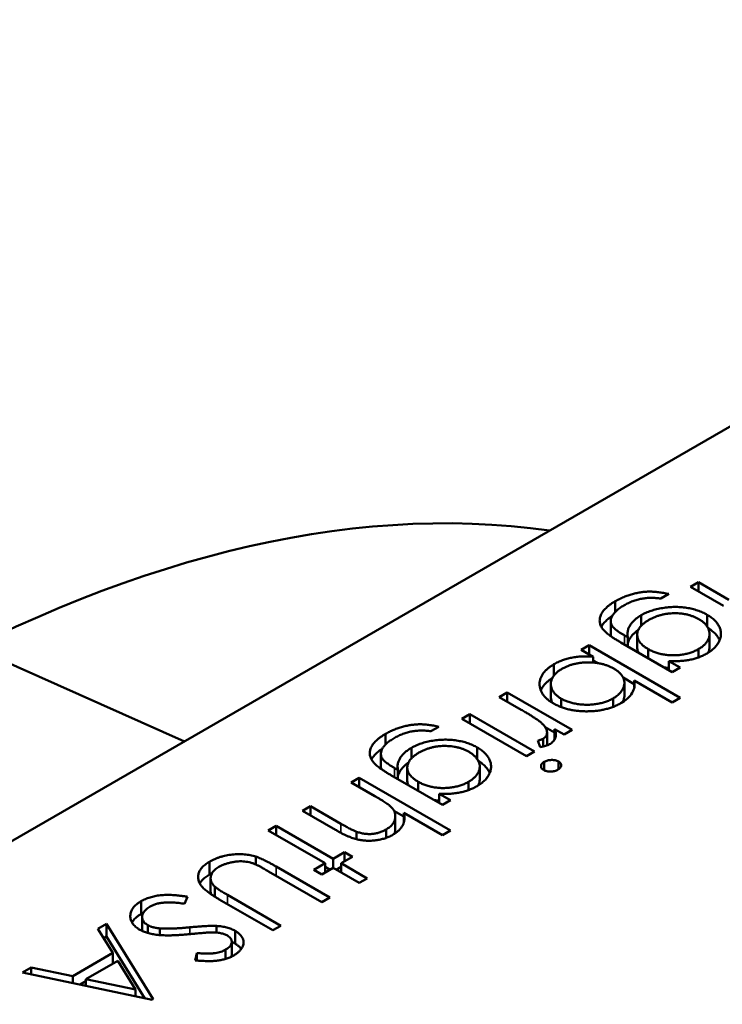
# Model space of a CAD drawing. Units: inches. Extents: x 1.5 to 64.5, y 0.7 to 50.2.
# Drawn here: x 12.8 to 12.8, y 11.5 to 11.6 of the extents above; entities that cross this region are included whole.
import ezdxf

# ---------------------------------------------------------------- set-up
doc = ezdxf.new("R2010")
doc.units = ezdxf.units.IN
doc.header["$LTSCALE"] = 3
doc.header["$MEASUREMENT"] = 0
doc.layers.add('Visible (ANSI)', color=7, linetype='Continuous', lineweight=50)
doc.layers.add('Visible Narrow (ANSI)', color=7, linetype='Continuous', lineweight=35)

msp = doc.modelspace()

# ---------------------------------------------------------------- linework, layer by layer
at = {"layer": 'Visible (ANSI)'}
for p, q in [((12.784885, 11.562167), (12.734556, 11.533109)), ((12.770883, 11.551494), (12.771033, 11.55158)), ((12.771033, 11.55158), (12.771607, 11.551249)), ((12.771033, 11.551407), (12.771033, 11.55158)), ((12.771506, 11.551134), (12.770883, 11.551494)), ((12.769467, 11.55102), (12.769467, 11.55122)), ((12.770476, 11.551358), (12.770326, 11.551271)), ((12.769382, 11.550603), (12.769382, 11.550844)), ((12.769957, 11.550761), (12.769957, 11.550959)), ((12.771197, 11.550745), (12.771197, 11.550966)), ((12.76964, 11.550579), (12.769703, 11.550543)), ((12.769703, 11.55037), (12.769703, 11.550543)), ((12.76988, 11.550348), (12.76988, 11.550589)), ((12.771243, 11.550363), (12.771243, 11.550604)), ((12.757386, 11.550356), (12.76136, 11.548584)), ((12.768827, 11.550307), (12.768977, 11.550393)), ((12.769053, 11.550176), (12.768827, 11.550307)), ((12.768977, 11.550393), (12.77069, 11.549404)), ((12.768977, 11.55022), (12.768977, 11.550393)), ((12.77054, 11.549886), (12.769572, 11.550446)), ((12.770087, 11.550148), (12.770087, 11.550321)), ((12.771033, 11.550165), (12.771033, 11.550319)), ((12.769053, 11.550067), (12.769053, 11.550176)), ((12.769053, 11.550108), (12.769143, 11.550056)), ((12.770477, 11.550096), (12.77069, 11.549973)), ((12.770477, 11.549923), (12.770477, 11.550096)), ((12.768312, 11.549822), (12.768312, 11.550034)), ((12.77069, 11.549973), (12.77054, 11.549886)), ((12.769616, 11.549783), (12.769826, 11.549662)), ((12.77054, 11.549318), (12.769826, 11.54973)), ((12.769826, 11.549607), (12.769826, 11.54973)), ((12.768254, 11.549423), (12.768254, 11.549664)), ((12.76964, 11.549445), (12.76964, 11.549686)), ((12.767285, 11.549417), (12.767435, 11.549503)), ((12.767695, 11.54918), (12.767285, 11.549417)), ((12.767435, 11.549503), (12.768656, 11.548798)), ((12.767435, 11.54933), (12.767435, 11.549503)), ((12.76845, 11.54923), (12.76845, 11.549387)), ((12.769425, 11.549233), (12.769425, 11.549391)), ((12.77069, 11.549404), (12.77054, 11.549318)), ((12.766579, 11.549009), (12.766728, 11.549095)), ((12.767799, 11.548304), (12.766579, 11.549009)), ((12.766728, 11.549095), (12.767949, 11.54839)), ((12.766728, 11.548922), (12.766728, 11.549095)), ((12.76615, 11.54886), (12.766, 11.548774)), ((12.768149, 11.54885), (12.768326, 11.548748)), ((12.768506, 11.548712), (12.768326, 11.548816)), ((12.768326, 11.54862), (12.768326, 11.548816)), ((12.768656, 11.548798), (12.768506, 11.548712)), ((12.765141, 11.548522), (12.765141, 11.548723)), ((12.768108, 11.548485), (12.768108, 11.548631)), ((12.768184, 11.548513), (12.768184, 11.548754)), ((12.765632, 11.548264), (12.765632, 11.548462)), ((12.766872, 11.548248), (12.766872, 11.548468)), ((12.768057, 11.548476), (12.76801, 11.548599)), ((12.765057, 11.548105), (12.765057, 11.548347)), ((12.767949, 11.54839), (12.767799, 11.548304)), ((12.765314, 11.548082), (12.765378, 11.548045)), ((12.765554, 11.547851), (12.765554, 11.548092)), ((12.766917, 11.547866), (12.766917, 11.548107)), ((12.768132, 11.548038), (12.768132, 11.548199)), ((12.768398, 11.548057), (12.768398, 11.548205)), ((12.764501, 11.547809), (12.764651, 11.547896)), ((12.764651, 11.547896), (12.766364, 11.546907)), ((12.764651, 11.547723), (12.764651, 11.547896)), ((12.766214, 11.547389), (12.765246, 11.547948)), ((12.765378, 11.547872), (12.765378, 11.548045)), ((12.764943, 11.547554), (12.764501, 11.547809)), ((12.765761, 11.547651), (12.765761, 11.547824)), ((12.766707, 11.547667), (12.766707, 11.547822)), ((12.766151, 11.547599), (12.766364, 11.547475)), ((12.766151, 11.547426), (12.766151, 11.547599)), ((12.763581, 11.547278), (12.76373, 11.547364)), ((12.76373, 11.547364), (12.764305, 11.547033)), ((12.76373, 11.547191), (12.76373, 11.547364)), ((12.766364, 11.547475), (12.766214, 11.547389)), ((12.764204, 11.546918), (12.763581, 11.547278)), ((12.765302, 11.547279), (12.765491, 11.54717)), ((12.765329, 11.546935), (12.765329, 11.547176)), ((12.766214, 11.54682), (12.765491, 11.547238)), ((12.765491, 11.547066), (12.765491, 11.547238)), ((12.762938, 11.546907), (12.763088, 11.546993)), ((12.763088, 11.546993), (12.764159, 11.546375)), ((12.763088, 11.54682), (12.763088, 11.546993)), ((12.764009, 11.546289), (12.762938, 11.546907)), ((12.7646, 11.546742), (12.7646, 11.546882)), ((12.765155, 11.546767), (12.765155, 11.546926)), ((12.766364, 11.546907), (12.766214, 11.54682)), ((12.762704, 11.546266), (12.762704, 11.546414)), ((12.764159, 11.546375), (12.764373, 11.546499)), ((12.764523, 11.546412), (12.764309, 11.546289)), ((12.764373, 11.546499), (12.764523, 11.546412)), ((12.764373, 11.546326), (12.764373, 11.546499)), ((12.76183, 11.546075), (12.76183, 11.546316)), ((12.763086, 11.546228), (12.764094, 11.545646)), ((12.763795, 11.546165), (12.764009, 11.546289)), ((12.764159, 11.546202), (12.763945, 11.546078)), ((12.764009, 11.546115), (12.764009, 11.546289)), ((12.764009, 11.546221), (12.7641, 11.546168)), ((12.764159, 11.546202), (12.764159, 11.546375)), ((12.764651, 11.545918), (12.764159, 11.546202)), ((12.764218, 11.546168), (12.764309, 11.546221)), ((12.764309, 11.546289), (12.764801, 11.546004)), ((12.764309, 11.546115), (12.764309, 11.546289)), ((12.761854, 11.545767), (12.761854, 11.546008)), ((12.763945, 11.545559), (12.762944, 11.546137)), ((12.763945, 11.546078), (12.763795, 11.546165)), ((12.761931, 11.545661), (12.761931, 11.545851)), ((12.764801, 11.546004), (12.764651, 11.545918)), ((12.761419, 11.545657), (12.761362, 11.545527)), ((12.762173, 11.545692), (12.763174, 11.545114)), ((12.764094, 11.545646), (12.763945, 11.545559)), ((12.760546, 11.545334), (12.760546, 11.545575)), ((12.763024, 11.545027), (12.762015, 11.54561)), ((12.760565, 11.545035), (12.760565, 11.545276)), ((12.759734, 11.545057), (12.759897, 11.545151)), ((12.759897, 11.545151), (12.760775, 11.543729)), ((12.759897, 11.54491), (12.759897, 11.545151)), ((12.760673, 11.544976), (12.760673, 11.545124)), ((12.761965, 11.544985), (12.761965, 11.545111)), ((12.763174, 11.545114), (12.763024, 11.545027)), ((12.760015, 11.544601), (12.759734, 11.545057)), ((12.759843, 11.544879), (12.759897, 11.54491)), ((12.759897, 11.54491), (12.760616, 11.543746)), ((12.760897, 11.544937), (12.760897, 11.545064)), ((12.762313, 11.544777), (12.762313, 11.545018)), ((12.762252, 11.544572), (12.762252, 11.544813)), ((12.759258, 11.544164), (12.760015, 11.544601)), ((12.760015, 11.544403), (12.760015, 11.544601)), ((12.761563, 11.544461), (12.761596, 11.544599)), ((12.761596, 11.544458), (12.761596, 11.544599)), ((12.762136, 11.544489), (12.762136, 11.544664)), ((12.760105, 11.544455), (12.759508, 11.54411)), ((12.760441, 11.543912), (12.760105, 11.544455)), ((12.758313, 11.544236), (12.758475, 11.54433)), ((12.760754, 11.543717), (12.758313, 11.544236)), ((12.758475, 11.54433), (12.759258, 11.544164)), ((12.758475, 11.544202), (12.758475, 11.54433)), ((12.759258, 11.544035), (12.759258, 11.544164)), ((12.7594, 11.544005), (12.759508, 11.544067)), ((12.759508, 11.54411), (12.760441, 11.543912)), ((12.759508, 11.543982), (12.759508, 11.54411)), ((12.760441, 11.543784), (12.760441, 11.543912)), ((12.760775, 11.543729), (12.760754, 11.543717))]:
    msp.add_line(p, q, dxfattribs=at)
msp.add_ellipse((12.755768, 11.522358), major_axis=(0.016612, 0.028774), ratio=0.57735, start_param=0.226323, end_param=1.344474, dxfattribs=at)
for points, knots in [([(12.769467, 11.55122), (12.769493, 11.551235), (12.769543, 11.551263), (12.769624, 11.551299), (12.769705, 11.551331), (12.769789, 11.551356), (12.769872, 11.551376), (12.769954, 11.551391), (12.770034, 11.5514), (12.770113, 11.551403), (12.770195, 11.551401), (12.770283, 11.551392), (12.770378, 11.551378), (12.770442, 11.551365), (12.770476, 11.551358)], [0, 0, 0, 0, 0.096491, 0.188474, 0.27684, 0.362137, 0.443437, 0.520166, 0.59271, 0.662917, 0.735419, 0.814881, 0.903061, 1, 1, 1, 1]), ([(12.769242, 11.550688), (12.769233, 11.550699), (12.769217, 11.55072), (12.769198, 11.550754), (12.769184, 11.550787), (12.769176, 11.550821), (12.769173, 11.550855), (12.769175, 11.55089), (12.769182, 11.550924), (12.769194, 11.550959), (12.769212, 11.550994), (12.769234, 11.551028), (12.769261, 11.551061), (12.769293, 11.551094), (12.769329, 11.551127), (12.769371, 11.551159), (12.769416, 11.55119), (12.76945, 11.55121), (12.769467, 11.55122)], [0, 0, 0, 0, 0.061371, 0.120906, 0.179424, 0.237607, 0.295938, 0.354218, 0.413537, 0.474087, 0.535121, 0.596988, 0.66002, 0.724277, 0.790012, 0.857748, 0.927829, 1, 1, 1, 1]), ([(12.770326, 11.551271), (12.770295, 11.551275), (12.770234, 11.551283), (12.770141, 11.551286), (12.770052, 11.551282), (12.769964, 11.55127), (12.769879, 11.551249), (12.769794, 11.551222), (12.769711, 11.551186), (12.769659, 11.551157), (12.769631, 11.551142)], [0, 0, 0, 0, 0.124716, 0.243805, 0.360062, 0.475112, 0.593525, 0.71935, 0.853855, 1, 1, 1, 1]), ([(12.769631, 11.551142), (12.769606, 11.551127), (12.769557, 11.551097), (12.769495, 11.551049), (12.769447, 11.551), (12.769413, 11.550951), (12.769391, 11.550904), (12.769381, 11.550858), (12.769383, 11.550814), (12.769394, 11.55078), (12.769411, 11.550753), (12.769429, 11.550731), (12.769452, 11.550709), (12.76948, 11.550685), (12.769512, 11.55066), (12.76955, 11.550634), (12.769593, 11.550607), (12.769624, 11.550589), (12.76964, 11.550579)], [0, 0, 0, 0, 0.098171, 0.189264, 0.274463, 0.355023, 0.43092, 0.501086, 0.566608, 0.629721, 0.662711, 0.698766, 0.738611, 0.782581, 0.830409, 0.882578, 0.939229, 1, 1, 1, 1]), ([(12.769957, 11.550959), (12.769972, 11.550967), (12.77, 11.550983), (12.770045, 11.551004), (12.770092, 11.551024), (12.770141, 11.551042), (12.770192, 11.551058), (12.770245, 11.551072), (12.7703, 11.551084), (12.770356, 11.551094), (12.770414, 11.551102), (12.770471, 11.551108), (12.770528, 11.551112), (12.770585, 11.551114), (12.770641, 11.551113), (12.770697, 11.55111), (12.770753, 11.551105), (12.770809, 11.551098), (12.770863, 11.551088), (12.770916, 11.551076), (12.770967, 11.551063), (12.771017, 11.551048), (12.771064, 11.55103), (12.771111, 11.551011), (12.771155, 11.550989), (12.771183, 11.550974), (12.771197, 11.550966)], [0, 0, 0, 0, 0.042865, 0.085222, 0.127202, 0.169025, 0.210882, 0.252963, 0.295628, 0.338553, 0.381463, 0.423582, 0.465066, 0.506312, 0.54704, 0.587676, 0.628675, 0.669946, 0.711036, 0.751996, 0.792673, 0.833446, 0.874191, 0.915494, 0.957478, 1, 1, 1, 1]), ([(12.769206, 11.55074), (12.769208, 11.550744), (12.769217, 11.55076), (12.769234, 11.550787), (12.769261, 11.55082), (12.769293, 11.550853), (12.769329, 11.550886), (12.769369, 11.550916), (12.769397, 11.550936), (12.769411, 11.550945)], [0.5136259, 0.5136259, 0.5136259, 0.5136259, 0.5351212, 0.5969877, 0.6600198, 0.7242775, 0.7900119, 0.8577477, 0.9196869, 0.9196869, 0.9196869, 0.9196869]), ([(12.769703, 11.550543), (12.7697, 11.550562), (12.769695, 11.5506), (12.7697, 11.550657), (12.769716, 11.550713), (12.769745, 11.550768), (12.769783, 11.550821), (12.769832, 11.550871), (12.769889, 11.550917), (12.769934, 11.550945), (12.769957, 11.550959)], [0, 0, 0, 0, 0.126561, 0.250895, 0.374719, 0.499826, 0.624964, 0.749039, 0.87318, 1, 1, 1, 1]), ([(12.7701, 11.550868), (12.770082, 11.550858), (12.770049, 11.550838), (12.770004, 11.550805), (12.769966, 11.550772), (12.769936, 11.550737), (12.769911, 11.550703), (12.769894, 11.550667), (12.769883, 11.55063), (12.769879, 11.550593), (12.769882, 11.550556), (12.769891, 11.550519), (12.769907, 11.550484), (12.769929, 11.550449), (12.769958, 11.550416), (12.769995, 11.550383), (12.770037, 11.550351), (12.77007, 11.550331), (12.770087, 11.550321)], [0, 0, 0, 0, 0.070121, 0.137122, 0.201487, 0.263765, 0.32456, 0.384739, 0.444905, 0.505232, 0.565494, 0.6251, 0.68435, 0.743883, 0.804608, 0.867239, 0.932094, 1, 1, 1, 1]), ([(12.771041, 11.550883), (12.771025, 11.550892), (12.770992, 11.55091), (12.770939, 11.550933), (12.770884, 11.550953), (12.770827, 11.550969), (12.770768, 11.550981), (12.770706, 11.55099), (12.770643, 11.550994), (12.770578, 11.550995), (12.770513, 11.550993), (12.770449, 11.550987), (12.770387, 11.550976), (12.770325, 11.550962), (12.770266, 11.550944), (12.770208, 11.550923), (12.770152, 11.550897), (12.770117, 11.550878), (12.7701, 11.550868)], [0, 0, 0, 0, 0.064983, 0.127803, 0.189056, 0.248395, 0.307691, 0.366977, 0.42734, 0.488795, 0.550674, 0.612045, 0.673369, 0.73493, 0.79781, 0.862892, 0.930095, 1, 1, 1, 1]), ([(12.771033, 11.550319), (12.771054, 11.550332), (12.771096, 11.550358), (12.771147, 11.550402), (12.771189, 11.550449), (12.771218, 11.550499), (12.771238, 11.55055), (12.771245, 11.550602), (12.771239, 11.550654), (12.771222, 11.550705), (12.771193, 11.550754), (12.771153, 11.550801), (12.771103, 11.550845), (12.771062, 11.55087), (12.771041, 11.550883)], [0, 0, 0, 0, 0.085519, 0.169309, 0.252218, 0.336756, 0.420595, 0.502741, 0.584804, 0.668268, 0.751823, 0.833629, 0.91622, 1, 1, 1, 1]), ([(12.771197, 11.550966), (12.771211, 11.550958), (12.771238, 11.550942), (12.771275, 11.550915), (12.771309, 11.550889), (12.771339, 11.55086), (12.771366, 11.550831), (12.77139, 11.550801), (12.77141, 11.550769), (12.771427, 11.550737), (12.771441, 11.550704), (12.77145, 11.55067), (12.771455, 11.550637), (12.771457, 11.550603), (12.771455, 11.55057), (12.771448, 11.550536), (12.771438, 11.550503), (12.771424, 11.550469), (12.771406, 11.550436), (12.771386, 11.550404), (12.771362, 11.550374), (12.771335, 11.550344), (12.771304, 11.550316), (12.771271, 11.550289), (12.771235, 11.550264), (12.771208, 11.550248), (12.771195, 11.55024)], [0, 0, 0, 0, 0.042034, 0.083905, 0.125069, 0.166158, 0.20721, 0.248491, 0.289878, 0.33217, 0.374476, 0.416225, 0.45761, 0.499073, 0.540553, 0.582249, 0.62455, 0.667433, 0.710323, 0.752467, 0.794065, 0.835216, 0.876228, 0.917446, 0.958643, 1, 1, 1, 1]), ([(12.769572, 11.550446), (12.769551, 11.550458), (12.769511, 11.550481), (12.769456, 11.550515), (12.769406, 11.550548), (12.769362, 11.550579), (12.769323, 11.550608), (12.769291, 11.550636), (12.769263, 11.550662), (12.769249, 11.550679), (12.769242, 11.550688)], [0, 0, 0, 0, 0.163445, 0.315489, 0.456291, 0.585864, 0.705429, 0.813371, 0.911718, 1, 1, 1, 1]), ([(12.769703, 11.550424), (12.769707, 11.55044), (12.769718, 11.550475), (12.769745, 11.550527), (12.769783, 11.55058), (12.769832, 11.550629), (12.769873, 11.550664), (12.769898, 11.550681), (12.769902, 11.550684)], [0.2689233, 0.2689233, 0.2689233, 0.2689233, 0.3747193, 0.4998264, 0.6249635, 0.7490395, 0.8731801, 0.8975322, 0.8975322, 0.8975322, 0.8975322]), ([(12.771216, 11.550714), (12.771223, 11.550709), (12.771244, 11.550696), (12.771275, 11.550674), (12.771309, 11.550647), (12.771339, 11.550619), (12.771366, 11.55059), (12.77139, 11.55056), (12.77141, 11.550528), (12.771423, 11.550503), (12.77143, 11.550489), (12.771431, 11.550486)], [0.0190466, 0.0190466, 0.0190466, 0.0190466, 0.0420341, 0.0839054, 0.1250689, 0.1661585, 0.2072103, 0.2484907, 0.2898781, 0.3321695, 0.344647, 0.344647, 0.344647, 0.344647]), ([(12.769382, 11.550603), (12.769382, 11.550593), (12.769384, 11.550579), (12.769387, 11.550565), (12.769388, 11.550561)], [0.52061231, 0.52061231, 0.52061231, 0.52061231, 0.56660763, 0.58532728, 0.58532728, 0.58532728, 0.58532728]), ([(12.76988, 11.550348), (12.76988, 11.550337), (12.769882, 11.550314), (12.76989, 11.550282), (12.769898, 11.550263), (12.769902, 11.550255)], [0.5109959, 0.5109959, 0.5109959, 0.5109959, 0.565494, 0.6250997, 0.6640248, 0.6640248, 0.6640248, 0.6640248]), ([(12.770087, 11.550321), (12.770109, 11.550309), (12.770154, 11.550285), (12.770229, 11.550255), (12.770308, 11.550231), (12.77039, 11.550215), (12.770474, 11.550205), (12.77056, 11.550202), (12.770647, 11.550205), (12.770732, 11.550216), (12.770816, 11.550233), (12.770895, 11.550255), (12.770968, 11.550284), (12.771011, 11.550307), (12.771033, 11.550319)], [0, 0, 0, 0, 0.089243, 0.174349, 0.257613, 0.339527, 0.420997, 0.501579, 0.582542, 0.666133, 0.750049, 0.832743, 0.915647, 1, 1, 1, 1]), ([(12.771213, 11.550251), (12.771214, 11.550253), (12.771224, 11.550272), (12.771238, 11.550309), (12.771243, 11.550344), (12.771243, 11.550362), (12.771243, 11.550363)], [0.3242604, 0.3242604, 0.3242604, 0.3242604, 0.3367565, 0.4205955, 0.5027411, 0.5066089, 0.5066089, 0.5066089, 0.5066089]), ([(12.768312, 11.550034), (12.768338, 11.550048), (12.768388, 11.550076), (12.76847, 11.55011), (12.768557, 11.550138), (12.768646, 11.55016), (12.768741, 11.550175), (12.768841, 11.550183), (12.768946, 11.550184), (12.769017, 11.550179), (12.769053, 11.550176)], [0, 0, 0, 0, 0.129476, 0.25388, 0.374863, 0.494283, 0.614293, 0.73697, 0.865076, 1, 1, 1, 1]), ([(12.771195, 11.55024), (12.771172, 11.550227), (12.771126, 11.550202), (12.771051, 11.55017), (12.770972, 11.550143), (12.770888, 11.550121), (12.770797, 11.550105), (12.770698, 11.550095), (12.77059, 11.550092), (12.770515, 11.550095), (12.770477, 11.550096)], [0, 0, 0, 0, 0.120911, 0.238762, 0.354755, 0.470359, 0.589144, 0.716329, 0.852445, 1, 1, 1, 1]), ([(12.7683, 11.5493), (12.768279, 11.549313), (12.768238, 11.549338), (12.768185, 11.549379), (12.768141, 11.549422), (12.768104, 11.549467), (12.768076, 11.549514), (12.768057, 11.549563), (12.768045, 11.549614), (12.768042, 11.549666), (12.768047, 11.549719), (12.76806, 11.54977), (12.768081, 11.549819), (12.768112, 11.549866), (12.768149, 11.549911), (12.768195, 11.549955), (12.76825, 11.549996), (12.768291, 11.550021), (12.768312, 11.550034)], [0, 0, 0, 0, 0.064015, 0.126228, 0.187289, 0.247869, 0.308511, 0.369727, 0.432536, 0.497198, 0.561923, 0.625133, 0.686855, 0.748117, 0.80953, 0.871487, 0.934981, 1, 1, 1, 1]), ([(12.768464, 11.549949), (12.768443, 11.549935), (12.768401, 11.54991), (12.768349, 11.549866), (12.768309, 11.549819), (12.768278, 11.54977), (12.768259, 11.549719), (12.768252, 11.549668), (12.768257, 11.549616), (12.768275, 11.549564), (12.768302, 11.549514), (12.768342, 11.549468), (12.768389, 11.549424), (12.76843, 11.549399), (12.76845, 11.549387)], [0, 0, 0, 0, 0.085993, 0.169736, 0.252687, 0.336526, 0.419856, 0.502457, 0.585265, 0.6698, 0.754407, 0.83695, 0.917941, 1, 1, 1, 1]), ([(12.76944, 11.549953), (12.769422, 11.549962), (12.769388, 11.549981), (12.769333, 11.550005), (12.769275, 11.550026), (12.769215, 11.550043), (12.769152, 11.550055), (12.769088, 11.550065), (12.769021, 11.55007), (12.768952, 11.550071), (12.768884, 11.550069), (12.768817, 11.550063), (12.768752, 11.550053), (12.768689, 11.550039), (12.768629, 11.550023), (12.768571, 11.550001), (12.768515, 11.549977), (12.768481, 11.549958), (12.768464, 11.549949)], [0, 0, 0, 0, 0.065646, 0.129212, 0.191253, 0.251958, 0.312564, 0.373562, 0.43523, 0.498536, 0.561901, 0.624098, 0.685023, 0.746051, 0.807577, 0.869943, 0.933939, 1, 1, 1, 1]), ([(12.769425, 11.549391), (12.769446, 11.549404), (12.769488, 11.54943), (12.769538, 11.549474), (12.769581, 11.549521), (12.769612, 11.549571), (12.769633, 11.549623), (12.769642, 11.549675), (12.769638, 11.549726), (12.769622, 11.549776), (12.769594, 11.549825), (12.769554, 11.549871), (12.769503, 11.549914), (12.769461, 11.54994), (12.76944, 11.549953)], [0, 0, 0, 0, 0.084735, 0.168182, 0.252419, 0.338618, 0.424014, 0.506402, 0.587545, 0.668801, 0.7501, 0.831022, 0.91396, 1, 1, 1, 1]), ([(12.770386, 11.549975), (12.770388, 11.549975), (12.770417, 11.54997), (12.770447, 11.549967), (12.770476, 11.549965), (12.770477, 11.549964)], [0.33494511, 0.33494511, 0.33494511, 0.33494511, 0.33952737, 0.42099739, 0.42259335, 0.42259335, 0.42259335, 0.42259335]), ([(12.768066, 11.54954), (12.768071, 11.549553), (12.768084, 11.549581), (12.768112, 11.549625), (12.768149, 11.54967), (12.768195, 11.549714), (12.768241, 11.549748), (12.768272, 11.549768), (12.768282, 11.549775)], [0.6394249, 0.6394249, 0.6394249, 0.6394249, 0.6868547, 0.7481171, 0.8095302, 0.8714875, 0.9349815, 0.9689955, 0.9689955, 0.9689955, 0.9689955]), ([(12.769826, 11.54973), (12.769831, 11.549692), (12.769835, 11.549658), (12.76982, 11.549572), (12.769806, 11.549532), (12.769762, 11.549459), (12.769732, 11.549423), (12.769654, 11.549353), (12.769614, 11.549328), (12.769571, 11.549302)], [-0.002363482, -0.002363482, -0.002363482, -0.002363482, -0.001708832, -0.001708832, -0.001160724, -0.001160724, -0.000634655, -0.000634655, 0, 0, 0, 0]), ([(12.768254, 11.549423), (12.768254, 11.549407), (12.768258, 11.549373), (12.76827, 11.549336), (12.76828, 11.549315), (12.768282, 11.549311)], [0.5086973, 0.5086973, 0.5086973, 0.5086973, 0.5852648, 0.6697998, 0.6894667, 0.6894667, 0.6894667, 0.6894667]), ([(12.76845, 11.549387), (12.768472, 11.549375), (12.768515, 11.549352), (12.76859, 11.549324), (12.768672, 11.549302), (12.768759, 11.549285), (12.768849, 11.549275), (12.76894, 11.549272), (12.76903, 11.549276), (12.769119, 11.549287), (12.769205, 11.549303), (12.769284, 11.549327), (12.769359, 11.549356), (12.769403, 11.549379), (12.769425, 11.549391)], [0, 0, 0, 0, 0.082066, 0.163805, 0.246618, 0.331983, 0.417466, 0.500907, 0.584103, 0.668254, 0.752056, 0.83457, 0.916652, 1, 1, 1, 1]), ([(12.769607, 11.549324), (12.769608, 11.549326), (12.769618, 11.549346), (12.769633, 11.549382), (12.76964, 11.54942), (12.76964, 11.549441), (12.76964, 11.549445)], [0.328248, 0.328248, 0.328248, 0.328248, 0.3386178, 0.4240141, 0.506402, 0.5234285, 0.5234285, 0.5234285, 0.5234285]), ([(12.768088, 11.548922), (12.76808, 11.548929), (12.768064, 11.548945), (12.768033, 11.548968), (12.767995, 11.548995), (12.767949, 11.549026), (12.767897, 11.54906), (12.767836, 11.549097), (12.767769, 11.549137), (12.767721, 11.549165), (12.767695, 11.54918)], [0, 0, 0, 0, 0.070855, 0.156938, 0.2586, 0.375891, 0.508166, 0.656238, 0.820177, 1, 1, 1, 1]), ([(12.769571, 11.549302), (12.769549, 11.54929), (12.769505, 11.549266), (12.769434, 11.549235), (12.769359, 11.549209), (12.769281, 11.549187), (12.769199, 11.54917), (12.769115, 11.549158), (12.769026, 11.549151), (12.768936, 11.549148), (12.768845, 11.54915), (12.768757, 11.549157), (12.768672, 11.549169), (12.76859, 11.549185), (12.768512, 11.549207), (12.768438, 11.549233), (12.768366, 11.549264), (12.768322, 11.549288), (12.7683, 11.5493)], [0, 0, 0, 0, 0.064649, 0.127821, 0.189419, 0.250372, 0.311137, 0.372825, 0.435463, 0.500128, 0.564773, 0.627344, 0.688919, 0.749829, 0.810578, 0.872176, 0.935017, 1, 1, 1, 1]), ([(12.765141, 11.548723), (12.765167, 11.548737), (12.765217, 11.548765), (12.765298, 11.548801), (12.76538, 11.548833), (12.765463, 11.548858), (12.765547, 11.548878), (12.765628, 11.548893), (12.765708, 11.548902), (12.765787, 11.548906), (12.76587, 11.548903), (12.765957, 11.548895), (12.766052, 11.548881), (12.766117, 11.548867), (12.76615, 11.54886)], [0, 0, 0, 0, 0.096491, 0.188474, 0.27684, 0.362137, 0.443437, 0.520166, 0.59271, 0.662917, 0.735419, 0.814881, 0.903061, 1, 1, 1, 1]), ([(12.766, 11.548774), (12.765969, 11.548778), (12.765908, 11.548786), (12.765816, 11.548788), (12.765726, 11.548784), (12.765638, 11.548772), (12.765553, 11.548752), (12.765469, 11.548724), (12.765385, 11.548688), (12.765333, 11.548659), (12.765306, 11.548645)], [0, 0, 0, 0, 0.124716, 0.243805, 0.360062, 0.475112, 0.593525, 0.71935, 0.853855, 1, 1, 1, 1]), ([(12.768108, 11.548631), (12.768119, 11.548638), (12.768142, 11.548653), (12.768165, 11.548681), (12.768179, 11.548713), (12.768184, 11.548743), (12.768183, 11.548768), (12.768179, 11.548788), (12.768172, 11.548809), (12.768161, 11.54883), (12.768148, 11.548852), (12.768131, 11.548875), (12.768111, 11.548899), (12.768095, 11.548914), (12.768088, 11.548922)], [0, 0, 0, 0, 0.093807, 0.191338, 0.295191, 0.410312, 0.47193, 0.536425, 0.603119, 0.674118, 0.749332, 0.828283, 0.91204, 1, 1, 1, 1]), ([(12.768326, 11.548816), (12.768332, 11.5488), (12.768343, 11.548769), (12.76835, 11.548724), (12.768349, 11.548683), (12.76834, 11.548646), (12.768322, 11.548611), (12.768299, 11.54858), (12.768268, 11.548552), (12.768242, 11.548536), (12.768229, 11.548528)], [0, 0, 0, 0, 0.160059, 0.306112, 0.438367, 0.560541, 0.675317, 0.786114, 0.892842, 1, 1, 1, 1]), ([(12.764916, 11.54819), (12.764908, 11.548201), (12.764891, 11.548223), (12.764872, 11.548256), (12.764858, 11.54829), (12.76485, 11.548324), (12.764847, 11.548358), (12.764849, 11.548392), (12.764856, 11.548427), (12.764869, 11.548462), (12.764886, 11.548496), (12.764908, 11.54853), (12.764935, 11.548564), (12.764968, 11.548597), (12.765004, 11.548629), (12.765045, 11.548661), (12.765091, 11.548693), (12.765124, 11.548713), (12.765141, 11.548723)], [0, 0, 0, 0, 0.061371, 0.120906, 0.179424, 0.237607, 0.295938, 0.354218, 0.413537, 0.474087, 0.535121, 0.596988, 0.66002, 0.724277, 0.790012, 0.857748, 0.927829, 1, 1, 1, 1]), ([(12.765306, 11.548645), (12.76528, 11.548629), (12.765231, 11.548599), (12.765169, 11.548551), (12.765121, 11.548503), (12.765087, 11.548454), (12.765066, 11.548406), (12.765055, 11.54836), (12.765058, 11.548317), (12.765069, 11.548282), (12.765085, 11.548255), (12.765103, 11.548234), (12.765126, 11.548211), (12.765154, 11.548188), (12.765187, 11.548163), (12.765225, 11.548137), (12.765267, 11.548109), (12.765298, 11.548091), (12.765314, 11.548082)], [0, 0, 0, 0, 0.098171, 0.189264, 0.274463, 0.355023, 0.43092, 0.501086, 0.566608, 0.629721, 0.662711, 0.698766, 0.738611, 0.782581, 0.830409, 0.882578, 0.939229, 1, 1, 1, 1]), ([(12.765632, 11.548462), (12.765646, 11.54847), (12.765674, 11.548485), (12.76572, 11.548507), (12.765766, 11.548527), (12.765815, 11.548544), (12.765866, 11.54856), (12.765919, 11.548574), (12.765974, 11.548587), (12.766031, 11.548597), (12.766088, 11.548605), (12.766145, 11.548611), (12.766202, 11.548615), (12.766259, 11.548616), (12.766316, 11.548616), (12.766372, 11.548613), (12.766428, 11.548607), (12.766483, 11.5486), (12.766537, 11.54859), (12.76659, 11.548579), (12.766641, 11.548566), (12.766691, 11.54855), (12.766739, 11.548533), (12.766785, 11.548513), (12.766829, 11.548492), (12.766858, 11.548476), (12.766872, 11.548468)], [0, 0, 0, 0, 0.042865, 0.085222, 0.127202, 0.169025, 0.210882, 0.252963, 0.295628, 0.338553, 0.381463, 0.423582, 0.465066, 0.506312, 0.54704, 0.587676, 0.628675, 0.669946, 0.711036, 0.751996, 0.792673, 0.833446, 0.874191, 0.915494, 0.957478, 1, 1, 1, 1]), ([(12.76801, 11.548599), (12.76802, 11.548601), (12.76804, 11.548606), (12.768067, 11.548613), (12.76809, 11.548621), (12.768102, 11.548628), (12.768108, 11.548631)], [0, 0, 0, 0, 0.295139, 0.56023, 0.794983, 1, 1, 1, 1]), ([(12.76488, 11.548243), (12.764882, 11.548247), (12.764891, 11.548262), (12.764908, 11.548289), (12.764935, 11.548323), (12.764968, 11.548356), (12.765004, 11.548388), (12.765043, 11.548419), (12.765071, 11.548438), (12.765085, 11.548447)], [0.5136259, 0.5136259, 0.5136259, 0.5136259, 0.5351212, 0.5969877, 0.6600198, 0.7242775, 0.7900119, 0.8577477, 0.9196869, 0.9196869, 0.9196869, 0.9196869]), ([(12.765378, 11.548045), (12.765375, 11.548064), (12.765369, 11.548103), (12.765374, 11.54816), (12.76539, 11.548216), (12.765419, 11.548271), (12.765457, 11.548324), (12.765506, 11.548373), (12.765563, 11.54842), (12.765609, 11.548448), (12.765632, 11.548462)], [0, 0, 0, 0, 0.126561, 0.250895, 0.374719, 0.499826, 0.624964, 0.749039, 0.87318, 1, 1, 1, 1]), ([(12.766716, 11.548385), (12.766699, 11.548395), (12.766667, 11.548412), (12.766613, 11.548436), (12.766558, 11.548455), (12.766501, 11.548471), (12.766442, 11.548484), (12.766381, 11.548492), (12.766317, 11.548497), (12.766252, 11.548498), (12.766187, 11.548496), (12.766123, 11.548489), (12.766061, 11.548479), (12.766, 11.548465), (12.765941, 11.548447), (12.765883, 11.548425), (12.765827, 11.5484), (12.765792, 11.548381), (12.765774, 11.548371)], [0, 0, 0, 0, 0.064983, 0.127803, 0.189056, 0.248395, 0.307691, 0.366977, 0.42734, 0.488795, 0.550674, 0.612045, 0.673369, 0.73493, 0.79781, 0.862892, 0.930095, 1, 1, 1, 1]), ([(12.766872, 11.548468), (12.766885, 11.54846), (12.766912, 11.548444), (12.766949, 11.548418), (12.766983, 11.548391), (12.767013, 11.548363), (12.767041, 11.548334), (12.767064, 11.548303), (12.767084, 11.548272), (12.767101, 11.548239), (12.767115, 11.548206), (12.767124, 11.548173), (12.76713, 11.548139), (12.767131, 11.548106), (12.767129, 11.548073), (12.767122, 11.548039), (12.767113, 11.548005), (12.767098, 11.547972), (12.767081, 11.547939), (12.767061, 11.547907), (12.767036, 11.547877), (12.76701, 11.547847), (12.766979, 11.547819), (12.766945, 11.547792), (12.766909, 11.547766), (12.766882, 11.54775), (12.766869, 11.547742)], [0, 0, 0, 0, 0.042034, 0.083905, 0.125069, 0.166158, 0.20721, 0.248491, 0.289878, 0.33217, 0.374476, 0.416225, 0.45761, 0.499073, 0.540553, 0.582249, 0.62455, 0.667433, 0.710323, 0.752467, 0.794065, 0.835216, 0.876228, 0.917446, 0.958643, 1, 1, 1, 1]), ([(12.768229, 11.548528), (12.768218, 11.548522), (12.768196, 11.54851), (12.768155, 11.548496), (12.768109, 11.548484), (12.768075, 11.548479), (12.768057, 11.548476)], [0, 0, 0, 0, 0.225278, 0.463523, 0.720324, 1, 1, 1, 1]), ([(12.768184, 11.548506), (12.768184, 11.548507), (12.768184, 11.548509), (12.768184, 11.548511), (12.768184, 11.548513)], [0.4071942, 0.4071942, 0.4071942, 0.4071942, 0.41031234, 0.42719542, 0.42719542, 0.42719542, 0.42719542]), ([(12.765774, 11.548371), (12.765757, 11.54836), (12.765723, 11.54834), (12.765679, 11.548307), (12.765641, 11.548274), (12.76561, 11.54824), (12.765585, 11.548205), (12.765569, 11.548169), (12.765557, 11.548133), (12.765553, 11.548095), (12.765556, 11.548058), (12.765565, 11.548022), (12.765581, 11.547986), (12.765603, 11.547952), (12.765633, 11.547918), (12.765669, 11.547886), (12.765711, 11.547854), (12.765744, 11.547834), (12.765761, 11.547824)], [0, 0, 0, 0, 0.070121, 0.137122, 0.201487, 0.263765, 0.32456, 0.384739, 0.444905, 0.505232, 0.565494, 0.6251, 0.68435, 0.743883, 0.804608, 0.867239, 0.932094, 1, 1, 1, 1]), ([(12.766707, 11.547822), (12.766728, 11.547835), (12.76677, 11.547861), (12.766821, 11.547905), (12.766863, 11.547951), (12.766893, 11.548001), (12.766913, 11.548053), (12.766919, 11.548104), (12.766914, 11.548156), (12.766896, 11.548208), (12.766867, 11.548257), (12.766827, 11.548303), (12.766778, 11.548347), (12.766736, 11.548373), (12.766716, 11.548385)], [0, 0, 0, 0, 0.085519, 0.169309, 0.252218, 0.336756, 0.420595, 0.502741, 0.584804, 0.668268, 0.751823, 0.833629, 0.91622, 1, 1, 1, 1]), ([(12.768132, 11.548199), (12.768141, 11.548204), (12.76816, 11.548214), (12.768193, 11.548225), (12.768229, 11.548231), (12.768267, 11.548234), (12.768304, 11.548233), (12.768339, 11.548228), (12.768371, 11.548219), (12.768389, 11.54821), (12.768398, 11.548205)], [0, 0, 0, 0, 0.131867, 0.256661, 0.384213, 0.513365, 0.640443, 0.761085, 0.879146, 1, 1, 1, 1]), ([(12.765246, 11.547948), (12.765225, 11.54796), (12.765186, 11.547983), (12.76513, 11.548018), (12.765081, 11.548051), (12.765036, 11.548081), (12.764998, 11.548111), (12.764965, 11.548139), (12.764937, 11.548165), (12.764923, 11.548182), (12.764916, 11.54819)], [0, 0, 0, 0, 0.163445, 0.315489, 0.456291, 0.585864, 0.705429, 0.813371, 0.911718, 1, 1, 1, 1]), ([(12.765057, 11.548105), (12.765057, 11.548095), (12.765058, 11.548081), (12.765061, 11.548067), (12.765062, 11.548063)], [0.52061231, 0.52061231, 0.52061231, 0.52061231, 0.56660763, 0.58532728, 0.58532728, 0.58532728, 0.58532728]), ([(12.765378, 11.547927), (12.765381, 11.547943), (12.765392, 11.547978), (12.765419, 11.54803), (12.765457, 11.548082), (12.765506, 11.548132), (12.765547, 11.548166), (12.765573, 11.548183), (12.765577, 11.548186)], [0.2689233, 0.2689233, 0.2689233, 0.2689233, 0.3747193, 0.4998264, 0.6249635, 0.7490395, 0.8731801, 0.8975322, 0.8975322, 0.8975322, 0.8975322]), ([(12.76689, 11.548216), (12.766897, 11.548212), (12.766918, 11.548199), (12.766949, 11.548177), (12.766983, 11.54815), (12.767013, 11.548122), (12.767041, 11.548092), (12.767064, 11.548062), (12.767084, 11.548031), (12.767097, 11.548006), (12.767104, 11.547992), (12.767105, 11.547988)], [0.0190466, 0.0190466, 0.0190466, 0.0190466, 0.0420341, 0.0839054, 0.1250689, 0.1661585, 0.2072103, 0.2484907, 0.2898781, 0.3321695, 0.344647, 0.344647, 0.344647, 0.344647]), ([(12.76812, 11.548045), (12.768112, 11.54805), (12.768096, 11.54806), (12.76808, 11.548078), (12.768071, 11.548099), (12.76807, 11.54812), (12.768075, 11.548142), (12.768086, 11.548163), (12.768106, 11.548183), (12.768123, 11.548194), (12.768132, 11.548199)], [0, 0, 0, 0, 0.120162, 0.237546, 0.357497, 0.484917, 0.613329, 0.74015, 0.867301, 1, 1, 1, 1]), ([(12.768389, 11.548051), (12.768379, 11.548046), (12.76836, 11.548036), (12.768326, 11.548025), (12.76829, 11.548018), (12.768252, 11.548015), (12.768215, 11.548016), (12.768179, 11.548021), (12.768147, 11.548031), (12.768129, 11.54804), (12.76812, 11.548045)], [0, 0, 0, 0, 0.131899, 0.258284, 0.384341, 0.51198, 0.638632, 0.75923, 0.877412, 1, 1, 1, 1]), ([(12.768398, 11.548205), (12.768406, 11.5482), (12.768422, 11.54819), (12.768438, 11.548171), (12.768448, 11.54815), (12.76845, 11.548129), (12.768445, 11.548107), (12.768433, 11.548086), (12.768415, 11.548067), (12.768398, 11.548056), (12.768389, 11.548051)], [0, 0, 0, 0, 0.12329, 0.242149, 0.363437, 0.489745, 0.618115, 0.744894, 0.868932, 1, 1, 1, 1]), ([(12.766887, 11.547753), (12.766889, 11.547756), (12.766898, 11.547775), (12.766913, 11.547811), (12.766917, 11.547847), (12.766917, 11.547865), (12.766917, 11.547866)], [0.3242604, 0.3242604, 0.3242604, 0.3242604, 0.3367565, 0.4205955, 0.5027411, 0.5066089, 0.5066089, 0.5066089, 0.5066089]), ([(12.765554, 11.547851), (12.765554, 11.54784), (12.765556, 11.547816), (12.765564, 11.547785), (12.765572, 11.547765), (12.765576, 11.547758)], [0.5109959, 0.5109959, 0.5109959, 0.5109959, 0.565494, 0.6250997, 0.6640248, 0.6640248, 0.6640248, 0.6640248]), ([(12.765761, 11.547824), (12.765784, 11.547811), (12.765828, 11.547787), (12.765903, 11.547757), (12.765982, 11.547734), (12.766064, 11.547717), (12.766149, 11.547707), (12.766234, 11.547704), (12.766321, 11.547708), (12.766407, 11.547719), (12.76649, 11.547736), (12.766569, 11.547758), (12.766642, 11.547787), (12.766685, 11.54781), (12.766707, 11.547822)], [0, 0, 0, 0, 0.089243, 0.174349, 0.257613, 0.339527, 0.420997, 0.501579, 0.582542, 0.666133, 0.750049, 0.832743, 0.915647, 1, 1, 1, 1]), ([(12.766869, 11.547742), (12.766846, 11.547729), (12.7668, 11.547705), (12.766725, 11.547673), (12.766646, 11.547646), (12.766562, 11.547624), (12.766471, 11.547607), (12.766372, 11.547598), (12.766264, 11.547595), (12.76619, 11.547597), (12.766151, 11.547599)], [0, 0, 0, 0, 0.120911, 0.238762, 0.354755, 0.470359, 0.589144, 0.716329, 0.852445, 1, 1, 1, 1]), ([(12.765247, 11.547352), (12.765241, 11.547358), (12.765227, 11.54737), (12.765203, 11.54739), (12.765173, 11.547412), (12.765137, 11.547436), (12.765096, 11.547462), (12.76505, 11.547491), (12.764998, 11.547522), (12.764962, 11.547543), (12.764943, 11.547554)], [0, 0, 0, 0, 0.075999, 0.165611, 0.269045, 0.387448, 0.518827, 0.665394, 0.825083, 1, 1, 1, 1]), ([(12.765155, 11.546926), (12.765167, 11.546933), (12.765191, 11.546947), (12.765222, 11.54697), (12.765249, 11.546994), (12.765272, 11.547019), (12.765291, 11.547046), (12.765307, 11.547073), (12.765318, 11.547102), (12.765326, 11.547131), (12.765329, 11.547161), (12.765329, 11.54719), (12.765325, 11.547218), (12.765318, 11.547247), (12.765306, 11.547274), (12.76529, 11.547301), (12.765271, 11.547327), (12.765255, 11.547344), (12.765247, 11.547352)], [0, 0, 0, 0, 0.06402, 0.126694, 0.189084, 0.250363, 0.312516, 0.374243, 0.43785, 0.502657, 0.567745, 0.630576, 0.692772, 0.754268, 0.815121, 0.876051, 0.937982, 1, 1, 1, 1]), ([(12.76606, 11.547478), (12.766062, 11.547478), (12.766091, 11.547473), (12.766121, 11.547469), (12.76615, 11.547467), (12.766151, 11.547467)], [0.33494511, 0.33494511, 0.33494511, 0.33494511, 0.33952737, 0.42099739, 0.42259335, 0.42259335, 0.42259335, 0.42259335]), ([(12.765491, 11.547238), (12.765495, 11.547217), (12.765503, 11.547176), (12.765502, 11.547116), (12.765492, 11.547059), (12.76547, 11.547006), (12.765438, 11.546955), (12.765395, 11.546908), (12.765343, 11.546864), (12.7653, 11.546837), (12.765279, 11.546824)], [0, 0, 0, 0, 0.140724, 0.273996, 0.400684, 0.522555, 0.641534, 0.759969, 0.878405, 1, 1, 1, 1]), ([(12.764305, 11.547033), (12.764321, 11.547023), (12.764353, 11.547005), (12.764399, 11.546979), (12.764442, 11.546956), (12.764481, 11.546936), (12.764516, 11.546918), (12.764547, 11.546904), (12.764574, 11.546892), (12.764592, 11.546885), (12.7646, 11.546882)], [0, 0, 0, 0, 0.178867, 0.342141, 0.489871, 0.623312, 0.740056, 0.841468, 0.928901, 1, 1, 1, 1]), ([(12.765311, 11.546844), (12.765313, 11.54685), (12.765319, 11.546865), (12.765326, 11.54689), (12.765328, 11.546915), (12.765329, 11.54693), (12.765329, 11.546935)], [0.4023058, 0.4023058, 0.4023058, 0.4023058, 0.4378502, 0.5026573, 0.5677454, 0.6001018, 0.6001018, 0.6001018, 0.6001018]), ([(12.765279, 11.546824), (12.765256, 11.546811), (12.76521, 11.546787), (12.765132, 11.546757), (12.76505, 11.546735), (12.764964, 11.54672), (12.764877, 11.546713), (12.764789, 11.546713), (12.764703, 11.546721), (12.764632, 11.546733), (12.764574, 11.546748), (12.764529, 11.546763), (12.764481, 11.54678), (12.76443, 11.546801), (12.764377, 11.546826), (12.764321, 11.546853), (12.764263, 11.546884), (12.764224, 11.546906), (12.764204, 11.546918)], [0, 0, 0, 0, 0.077229, 0.151155, 0.223454, 0.295497, 0.36692, 0.436794, 0.506696, 0.577864, 0.615912, 0.658048, 0.703776, 0.75408, 0.808979, 0.867913, 0.931702, 1, 1, 1, 1]), ([(12.7646, 11.546882), (12.764624, 11.546875), (12.764671, 11.54686), (12.764745, 11.546845), (12.764817, 11.546838), (12.764889, 11.54684), (12.764959, 11.546849), (12.765027, 11.546867), (12.765094, 11.546893), (12.765135, 11.546914), (12.765155, 11.546926)], [0, 0, 0, 0, 0.136257, 0.261954, 0.379638, 0.494379, 0.609866, 0.729887, 0.859213, 1, 1, 1, 1]), ([(12.76183, 11.546316), (12.761846, 11.546325), (12.761878, 11.546343), (12.761929, 11.546367), (12.761981, 11.546389), (12.762035, 11.546408), (12.76209, 11.546423), (12.762145, 11.546437), (12.762203, 11.546447), (12.762261, 11.546455), (12.762319, 11.546459), (12.762377, 11.546461), (12.762434, 11.546461), (12.76249, 11.546457), (12.762545, 11.54645), (12.762599, 11.546441), (12.762652, 11.546429), (12.762687, 11.546419), (12.762704, 11.546414)], [0, 0, 0, 0, 0.071175, 0.139644, 0.206317, 0.271373, 0.335418, 0.398076, 0.460608, 0.52297, 0.584716, 0.644895, 0.704291, 0.762998, 0.821087, 0.880104, 0.939388, 1, 1, 1, 1]), ([(12.762704, 11.546414), (12.762715, 11.54641), (12.76274, 11.546402), (12.762778, 11.546387), (12.762819, 11.546369), (12.762865, 11.546347), (12.762914, 11.546322), (12.762968, 11.546294), (12.763026, 11.546262), (12.763065, 11.54624), (12.763086, 11.546228)], [0, 0, 0, 0, 0.07813, 0.169465, 0.274335, 0.39211, 0.523687, 0.668365, 0.827132, 1, 1, 1, 1]), ([(12.762015, 11.54561), (12.761997, 11.54562), (12.761962, 11.545641), (12.761912, 11.545672), (12.761866, 11.545703), (12.761824, 11.545732), (12.761786, 11.545761), (12.761751, 11.545789), (12.761721, 11.545816), (12.761695, 11.545843), (12.761672, 11.54587), (12.761655, 11.545897), (12.76164, 11.545925), (12.761629, 11.545955), (12.761622, 11.545985), (12.761619, 11.546016), (12.761619, 11.546048), (12.761624, 11.54608), (12.761632, 11.546112), (12.761646, 11.546144), (12.761664, 11.546175), (12.761687, 11.546205), (12.761716, 11.546235), (12.761749, 11.546263), (12.761787, 11.54629), (12.761815, 11.546307), (12.76183, 11.546316)], [0, 0, 0, 0, 0.054858, 0.107059, 0.156978, 0.203992, 0.248492, 0.290483, 0.330489, 0.367886, 0.403858, 0.440009, 0.476295, 0.512792, 0.550485, 0.588381, 0.627645, 0.667979, 0.708433, 0.748602, 0.789088, 0.829461, 0.870371, 0.912214, 0.955547, 1, 1, 1, 1]), ([(12.762009, 11.546222), (12.761996, 11.546214), (12.76197, 11.546198), (12.761936, 11.546171), (12.761908, 11.546141), (12.761884, 11.546111), (12.761868, 11.546079), (12.761856, 11.546046), (12.761853, 11.546014), (12.761854, 11.545981), (12.761863, 11.545948), (12.761879, 11.545916), (12.761901, 11.545883), (12.761921, 11.545862), (12.761931, 11.545851)], [0, 0, 0, 0, 0.082891, 0.165303, 0.247762, 0.331528, 0.41528, 0.496366, 0.577151, 0.657783, 0.739322, 0.823793, 0.909476, 1, 1, 1, 1]), ([(12.762715, 11.546261), (12.762697, 11.546269), (12.762661, 11.546284), (12.762606, 11.546302), (12.76255, 11.546314), (12.762493, 11.546324), (12.762435, 11.546327), (12.762373, 11.546325), (12.762309, 11.546318), (12.762242, 11.546306), (12.762177, 11.54629), (12.762115, 11.546271), (12.762059, 11.546249), (12.762026, 11.546231), (12.762009, 11.546222)], [0, 0, 0, 0, 0.086315, 0.167766, 0.244433, 0.318135, 0.391884, 0.470068, 0.553904, 0.644339, 0.736875, 0.826168, 0.913679, 1, 1, 1, 1]), ([(12.762944, 11.546137), (12.76293, 11.546145), (12.762903, 11.546161), (12.762864, 11.546183), (12.762829, 11.546202), (12.762799, 11.546219), (12.762772, 11.546233), (12.76275, 11.546245), (12.762731, 11.546254), (12.76272, 11.546259), (12.762715, 11.546261)], [0, 0, 0, 0, 0.191079, 0.362605, 0.516099, 0.650038, 0.765977, 0.862374, 0.940842, 1, 1, 1, 1]), ([(12.761649, 11.545908), (12.761654, 11.545917), (12.761665, 11.545936), (12.761687, 11.545964), (12.761716, 11.545993), (12.761749, 11.546022), (12.761787, 11.546049), (12.761815, 11.546066), (12.76183, 11.546075)], [0.7550404, 0.7550404, 0.7550404, 0.7550404, 0.7890878, 0.8294612, 0.870371, 0.9122142, 0.9555466, 1, 1, 1, 1]), ([(12.76183, 11.546075), (12.761846, 11.546084), (12.761863, 11.546093), (12.76188, 11.546102), (12.761881, 11.546103)], [0, 0, 0, 0, 0.0711745, 0.07284602, 0.07284602, 0.07284602, 0.07284602]), ([(12.761931, 11.545851), (12.761935, 11.545847), (12.761945, 11.545838), (12.761964, 11.545823), (12.761987, 11.545806), (12.762016, 11.545787), (12.762048, 11.545766), (12.762085, 11.545743), (12.762128, 11.545718), (12.762157, 11.545701), (12.762173, 11.545692)], [0, 0, 0, 0, 0.069835, 0.155621, 0.257802, 0.373811, 0.506402, 0.655564, 0.820079, 1, 1, 1, 1]), ([(12.760546, 11.545575), (12.760559, 11.545582), (12.760584, 11.545596), (12.760625, 11.545615), (12.760668, 11.545633), (12.760713, 11.545647), (12.760759, 11.545661), (12.760807, 11.545672), (12.760856, 11.54568), (12.760908, 11.545687), (12.760962, 11.545692), (12.761019, 11.545694), (12.761078, 11.545694), (12.761141, 11.545691), (12.761206, 11.545687), (12.761275, 11.545679), (12.761346, 11.54567), (12.761394, 11.545662), (12.761419, 11.545657)], [0, 0, 0, 0, 0.057208, 0.113696, 0.169178, 0.224159, 0.27872, 0.333794, 0.389241, 0.445822, 0.503704, 0.564294, 0.627975, 0.695038, 0.765373, 0.839611, 0.917538, 1, 1, 1, 1]), ([(12.761854, 11.545767), (12.761854, 11.545758), (12.761855, 11.545738), (12.761861, 11.545717), (12.761866, 11.545704), (12.761866, 11.545703)], [0.5913207, 0.5913207, 0.5913207, 0.5913207, 0.6577825, 0.7393216, 0.7523645, 0.7523645, 0.7523645, 0.7523645]), ([(12.760521, 11.545038), (12.760506, 11.545047), (12.760477, 11.545065), (12.76044, 11.545094), (12.760409, 11.545125), (12.760384, 11.545157), (12.760364, 11.545191), (12.760351, 11.545227), (12.760343, 11.545264), (12.760341, 11.545302), (12.760346, 11.545341), (12.760355, 11.545378), (12.760372, 11.545415), (12.760395, 11.54545), (12.760423, 11.545483), (12.760458, 11.545515), (12.760498, 11.545546), (12.76053, 11.545565), (12.760546, 11.545575)], [0, 0, 0, 0, 0.061484, 0.121775, 0.18092, 0.240256, 0.300114, 0.361146, 0.423501, 0.488669, 0.553954, 0.617581, 0.680238, 0.742187, 0.804663, 0.868259, 0.93302, 1, 1, 1, 1]), ([(12.760717, 11.545476), (12.760703, 11.545467), (12.760675, 11.54545), (12.76064, 11.545421), (12.76061, 11.54539), (12.760588, 11.545357), (12.760572, 11.545324), (12.760564, 11.545291), (12.760564, 11.545259), (12.760573, 11.545228), (12.760589, 11.545198), (12.76061, 11.545171), (12.760638, 11.545146), (12.760661, 11.545131), (12.760673, 11.545124)], [0, 0, 0, 0, 0.091264, 0.18093, 0.270088, 0.360156, 0.448343, 0.532666, 0.613834, 0.693982, 0.772716, 0.849335, 0.923967, 1, 1, 1, 1]), ([(12.761362, 11.545527), (12.761327, 11.545532), (12.76126, 11.545542), (12.761161, 11.545551), (12.761069, 11.545553), (12.760984, 11.54555), (12.760906, 11.545541), (12.760835, 11.545526), (12.760771, 11.545504), (12.760735, 11.545485), (12.760717, 11.545476)], [0, 0, 0, 0, 0.159004, 0.304646, 0.438547, 0.562322, 0.677433, 0.786897, 0.893611, 1, 1, 1, 1]), ([(12.760374, 11.545175), (12.76038, 11.545186), (12.760395, 11.545209), (12.760423, 11.545242), (12.760458, 11.545274), (12.760498, 11.545305), (12.76053, 11.545324), (12.760546, 11.545334)], [0.6822195, 0.6822195, 0.6822195, 0.6822195, 0.7421874, 0.8046632, 0.868259, 0.9330203, 1, 1, 1, 1]), ([(12.760546, 11.545334), (12.760559, 11.545341), (12.760572, 11.545349), (12.760587, 11.545356), (12.760588, 11.545357)], [0, 0, 0, 0, 0.05720827, 0.06208711, 0.06208711, 0.06208711, 0.06208711]), ([(12.760673, 11.545124), (12.760687, 11.545116), (12.760717, 11.545101), (12.760771, 11.545083), (12.760831, 11.545071), (12.760874, 11.545066), (12.760897, 11.545064)], [0, 0, 0, 0, 0.234723, 0.477158, 0.728556, 1, 1, 1, 1]), ([(12.760897, 11.545064), (12.760914, 11.545062), (12.76095, 11.54506), (12.761006, 11.545058), (12.761069, 11.545059), (12.761137, 11.54506), (12.761211, 11.545064), (12.76129, 11.545068), (12.761375, 11.545075), (12.761434, 11.545081), (12.761464, 11.545084)], [0, 0, 0, 0, 0.090279, 0.18953, 0.299198, 0.418926, 0.548376, 0.688136, 0.839084, 1, 1, 1, 1]), ([(12.761464, 11.545084), (12.761494, 11.545087), (12.761552, 11.545092), (12.761634, 11.545099), (12.761709, 11.545104), (12.761775, 11.545108), (12.761834, 11.545111), (12.761885, 11.545113), (12.761928, 11.545112), (12.761953, 11.545111), (12.761965, 11.545111)], [0, 0, 0, 0, 0.181535, 0.347082, 0.495568, 0.628357, 0.74552, 0.845831, 0.930782, 1, 1, 1, 1]), ([(12.761965, 11.545111), (12.761982, 11.545109), (12.762016, 11.545106), (12.762066, 11.5451), (12.762113, 11.545091), (12.762157, 11.545081), (12.7622, 11.545068), (12.76224, 11.545053), (12.762278, 11.545037), (12.762301, 11.545024), (12.762313, 11.545018)], [0, 0, 0, 0, 0.133507, 0.262559, 0.388264, 0.512667, 0.633722, 0.755394, 0.877553, 1, 1, 1, 1]), ([(12.761453, 11.544954), (12.761422, 11.544952), (12.761361, 11.544946), (12.761273, 11.544939), (12.76119, 11.544935), (12.761113, 11.544932), (12.761041, 11.544931), (12.760975, 11.544933), (12.760914, 11.544935), (12.760841, 11.544942), (12.760759, 11.544955), (12.760668, 11.544976), (12.760588, 11.545003), (12.760543, 11.545027), (12.760521, 11.545038)], [0, 0, 0, 0, 0.096972, 0.187773, 0.272396, 0.351321, 0.424335, 0.491909, 0.554233, 0.611268, 0.716348, 0.81454, 0.908495, 1, 1, 1, 1]), ([(12.760565, 11.545035), (12.760565, 11.545029), (12.760565, 11.545023), (12.760566, 11.545016), (12.760566, 11.545015)], [0.57039784, 0.57039784, 0.57039784, 0.57039784, 0.6138337, 0.61982495, 0.61982495, 0.61982495, 0.61982495]), ([(12.761844, 11.544988), (12.761837, 11.544988), (12.761821, 11.544987), (12.761792, 11.544985), (12.761755, 11.544982), (12.76171, 11.544979), (12.761657, 11.544974), (12.761597, 11.544968), (12.761528, 11.544962), (12.761479, 11.544957), (12.761453, 11.544954)], [0, 0, 0, 0, 0.052594, 0.124952, 0.218094, 0.333502, 0.468789, 0.624938, 0.801683, 1, 1, 1, 1]), ([(12.76217, 11.544927), (12.762161, 11.544932), (12.762142, 11.544942), (12.762111, 11.544954), (12.762078, 11.544966), (12.762041, 11.544975), (12.762, 11.544982), (12.761953, 11.544986), (12.7619, 11.544988), (12.761863, 11.544988), (12.761844, 11.544988)], [0, 0, 0, 0, 0.107285, 0.214746, 0.322939, 0.434116, 0.553412, 0.686073, 0.834256, 1, 1, 1, 1]), ([(12.762136, 11.544664), (12.762153, 11.544674), (12.762185, 11.544694), (12.76222, 11.544728), (12.762244, 11.544764), (12.762253, 11.5448), (12.762252, 11.544836), (12.762237, 11.54487), (12.76221, 11.544901), (12.762183, 11.544918), (12.76217, 11.544927)], [0, 0, 0, 0, 0.143073, 0.275903, 0.402371, 0.528414, 0.650356, 0.765895, 0.880774, 1, 1, 1, 1]), ([(12.762313, 11.545018), (12.76233, 11.545007), (12.762363, 11.544986), (12.762404, 11.544951), (12.762436, 11.544913), (12.762459, 11.544873), (12.762472, 11.544832), (12.762476, 11.54479), (12.762467, 11.544747), (12.76245, 11.544705), (12.762423, 11.544664), (12.762389, 11.544625), (12.762344, 11.544588), (12.762309, 11.544566), (12.762291, 11.544555)], [0, 0, 0, 0, 0.083785, 0.16578, 0.24628, 0.327461, 0.408797, 0.489715, 0.571376, 0.655523, 0.741019, 0.826547, 0.911989, 1, 1, 1, 1]), ([(12.762252, 11.544807), (12.762261, 11.544803), (12.762282, 11.544794), (12.762301, 11.544783), (12.762313, 11.544777)], [0.7944657, 0.7944657, 0.7944657, 0.7944657, 0.8775529, 1, 1, 1, 1]), ([(12.762313, 11.544777), (12.76233, 11.544766), (12.762363, 11.544745), (12.762402, 11.544711), (12.762423, 11.544688), (12.762431, 11.544677)], [0, 0, 0, 0, 0.0837854, 0.1657799, 0.2357594, 0.2357594, 0.2357594, 0.2357594]), ([(12.762291, 11.544555), (12.762271, 11.544544), (12.76223, 11.544522), (12.762161, 11.544496), (12.762086, 11.544475), (12.762019, 11.544462), (12.761962, 11.544454), (12.761916, 11.544451), (12.761866, 11.544448), (12.761812, 11.544448), (12.761755, 11.544449), (12.761694, 11.544451), (12.76163, 11.544455), (12.761586, 11.544459), (12.761563, 11.544461)], [0, 0, 0, 0, 0.107233, 0.213252, 0.31883, 0.426794, 0.483646, 0.543604, 0.608308, 0.677127, 0.750686, 0.828713, 0.91219, 1, 1, 1, 1]), ([(12.761596, 11.544599), (12.761615, 11.544597), (12.761651, 11.544595), (12.761703, 11.544592), (12.761752, 11.54459), (12.761796, 11.54459), (12.761838, 11.54459), (12.761875, 11.544592), (12.761909, 11.544594), (12.761949, 11.544599), (12.761995, 11.544608), (12.762046, 11.544622), (12.762094, 11.544641), (12.762122, 11.544656), (12.762136, 11.544664)], [0, 0, 0, 0, 0.098469, 0.189629, 0.274184, 0.352183, 0.423199, 0.488551, 0.548473, 0.60144, 0.701198, 0.799592, 0.898545, 1, 1, 1, 1]), ([(12.762245, 11.544531), (12.762248, 11.54454), (12.762251, 11.544554), (12.762252, 11.544568), (12.762252, 11.544572)], [0.4299232, 0.4299232, 0.4299232, 0.4299232, 0.5284136, 0.5706744, 0.5706744, 0.5706744, 0.5706744])]:
    msp.add_open_spline(points, degree=3, knots=knots, dxfattribs=at)
at = {"layer": 'Visible Narrow (ANSI)'}
for p, q in [((12.76964, 11.550406), (12.76964, 11.550579)), ((12.765314, 11.547909), (12.765314, 11.548082)), ((12.764305, 11.546862), (12.764305, 11.547033)), ((12.763086, 11.546055), (12.763086, 11.546228)), ((12.762173, 11.545519), (12.762173, 11.545692)), ((12.761464, 11.544956), (12.761464, 11.545084))]:
    msp.add_line(p, q, dxfattribs=at)

doc.saveas('drawing.dxf')
